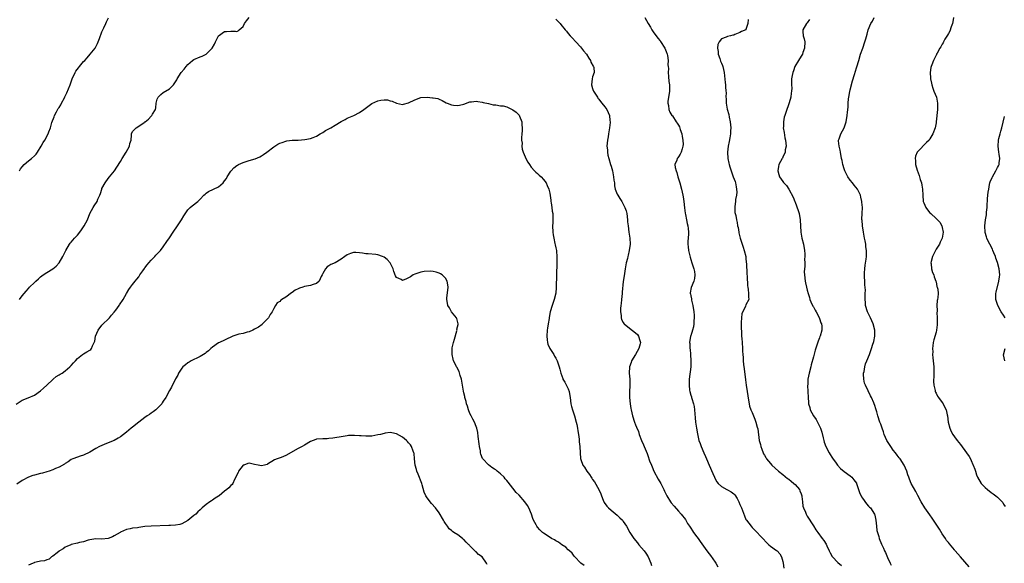
# Model space of a CAD drawing. Units: inches. Extents: x 2604000 to 2607000, y 1512000 to 1515000.
# Drawn here: x 2605140 to 2605461, y 1512577 to 1512754 of the extents above; entities that cross this region are included whole.
import ezdxf

# ---------------------------------------------------------------- set-up
doc = ezdxf.new("R2010")
doc.units = ezdxf.units.IN
doc.header["$MEASUREMENT"] = 0
doc.layers.add('LD26041512_10ft', color=63, linetype='Continuous')

msp = doc.modelspace()

# ---------------------------------------------------------------- linework, layer by layer
at = {"layer": 'LD26041512_10ft'}
for points, elevation in [([(2605140.05, 1512705), (2605140.42, 1512705.58), (2605141, 1512706.3), (2605141.61, 1512707), (2605143, 1512708.19), (2605144.05, 1512709), (2605145, 1512709.88), (2605145.56, 1512710.44), (2605145.99, 1512711), (2605147.2, 1512713), (2605147.77, 1512714.23), (2605148.32, 1512715), (2605149.43, 1512717), (2605149.66, 1512717.66), (2605150.2, 1512719), (2605150.68, 1512720.68), (2605151.37, 1512722.63), (2605151.52, 1512723), (2605152.17, 1512724.17), (2605152.74, 1512725.26), (2605153, 1512725.67), (2605153.54, 1512726.46), (2605153.85, 1512727), (2605154.76, 1512728.76), (2605154.93, 1512729.07), (2605155.56, 1512730.44), (2605156.6, 1512733), (2605157.28, 1512735), (2605158.22, 1512737), (2605158.52, 1512737.48), (2605159.39, 1512738.61), (2605159.68, 1512739), (2605161, 1512740.59), (2605161.38, 1512741), (2605162.13, 1512741.87), (2605163.19, 1512743), (2605164.74, 1512745), (2605165.53, 1512746.47), (2605165.78, 1512747), (2605166.18, 1512748.18), (2605167, 1512750.33), (2605167.22, 1512750.78), (2605167.3, 1512751), (2605167.57, 1512751.57), (2605168.27, 1512753), (2605168.48, 1512753.52), (2605169.09, 1512754.91)], 8280), ([(2605140.07, 1512663), (2605141, 1512664.2), (2605141.59, 1512665), (2605142.25, 1512665.75), (2605143, 1512666.53), (2605143.39, 1512667), (2605145, 1512668.53), (2605145.47, 1512669), (2605146.26, 1512669.74), (2605147, 1512670.34), (2605147.84, 1512671), (2605149, 1512671.85), (2605151, 1512673.03), (2605152.1, 1512673.9), (2605153.06, 1512674.94), (2605154.18, 1512677), (2605155.21, 1512679), (2605156.41, 1512681), (2605156.65, 1512681.35), (2605157, 1512681.72), (2605158.05, 1512683), (2605159, 1512684.03), (2605159.77, 1512685), (2605160.3, 1512685.7), (2605161.23, 1512687), (2605162.26, 1512689), (2605163.04, 1512691), (2605164.13, 1512693), (2605164.46, 1512693.54), (2605165.4, 1512695), (2605165.68, 1512695.68), (2605166.28, 1512697), (2605166.47, 1512697.53), (2605166.93, 1512699), (2605167, 1512699.17), (2605167.99, 1512701), (2605169, 1512702.44), (2605169.5, 1512703), (2605171.05, 1512705), (2605171.83, 1512706.17), (2605173, 1512707.98), (2605173.6, 1512709), (2605174.87, 1512711), (2605175.97, 1512713), (2605176.12, 1512713.88), (2605176.47, 1512715), (2605176.6, 1512716.6), (2605176.6, 1512717), (2605177, 1512717.8), (2605177.59, 1512718.41), (2605178.13, 1512719), (2605179, 1512719.48), (2605180.76, 1512720.76), (2605181, 1512720.91), (2605181.09, 1512721), (2605182.22, 1512721.78), (2605183, 1512722.75), (2605183.13, 1512722.87), (2605183.24, 1512723), (2605183.45, 1512723.45), (2605184.4, 1512725), (2605184.52, 1512725.48), (2605184.69, 1512727), (2605185, 1512728.32), (2605185.28, 1512729), (2605186.19, 1512729.81), (2605187, 1512730.47), (2605189, 1512731.74), (2605190.29, 1512733), (2605191, 1512734), (2605191.38, 1512734.62), (2605191.56, 1512735), (2605192.87, 1512737), (2605193.84, 1512738.16), (2605194.41, 1512739), (2605195, 1512739.66), (2605196.54, 1512741), (2605197, 1512741.3), (2605199, 1512742.14), (2605199.67, 1512742.33), (2605201, 1512743), (2605202.98, 1512745.02), (2605203.73, 1512746.27), (2605203.99, 1512747), (2605205, 1512748.98), (2605207, 1512750.4), (2605207.64, 1512750.36), (2605209, 1512750.56), (2605210.53, 1512750.53), (2605211, 1512750.43), (2605211.38, 1512750.62), (2605211.78, 1512751), (2605213, 1512752.01), (2605213.46, 1512753), (2605214.1, 1512753.9), (2605215.04, 1512754.96)], 8290), ([(2605315, 1512754.43), (2605316.39, 1512753), (2605316.67, 1512752.67), (2605318.07, 1512751), (2605318.47, 1512750.47), (2605319, 1512749.81), (2605319.72, 1512749), (2605320.3, 1512748.3), (2605321.56, 1512747), (2605323, 1512745.42), (2605323.36, 1512745), (2605324.06, 1512744.06), (2605324.94, 1512743), (2605325.72, 1512741.72), (2605326.28, 1512741), (2605326.46, 1512740.46), (2605327.12, 1512739.12), (2605327.24, 1512739), (2605327.34, 1512738.66), (2605327.48, 1512737), (2605327, 1512735.62), (2605326.86, 1512735), (2605326.66, 1512733), (2605327, 1512731.78), (2605327.22, 1512731.22), (2605327.26, 1512731), (2605328.53, 1512729), (2605328.7, 1512728.7), (2605329, 1512728.31), (2605329.53, 1512727.53), (2605330.03, 1512727), (2605331, 1512725.83), (2605331.58, 1512725), (2605332.04, 1512724.04), (2605332.5, 1512723), (2605332.6, 1512721.4), (2605332.68, 1512721), (2605332.69, 1512720.69), (2605332.48, 1512719), (2605332.27, 1512717.73), (2605332.2, 1512717), (2605332.03, 1512716.03), (2605331.87, 1512715), (2605331.67, 1512713), (2605331.79, 1512711.79), (2605331.8, 1512711), (2605331.98, 1512710.02), (2605332.23, 1512709), (2605332.83, 1512707), (2605333, 1512706.46), (2605333.42, 1512705), (2605333.71, 1512703.71), (2605333.84, 1512703), (2605333.95, 1512701.95), (2605334.08, 1512701), (2605334.12, 1512700.12), (2605334.37, 1512699), (2605335, 1512697.31), (2605335.17, 1512697), (2605335.91, 1512695.91), (2605336.5, 1512695), (2605337, 1512694.09), (2605337.53, 1512693), (2605337.9, 1512691.9), (2605338.1, 1512691), (2605338.35, 1512689), (2605338.38, 1512688.38), (2605338.53, 1512687), (2605338.83, 1512685), (2605339.17, 1512683), (2605339.26, 1512681), (2605338.96, 1512679), (2605338.56, 1512677.44), (2605338.48, 1512677), (2605338.32, 1512676.32), (2605337.98, 1512675), (2605337.58, 1512673), (2605337.25, 1512670.75), (2605337, 1512668.81), (2605336.61, 1512665.39), (2605336.58, 1512665), (2605336.37, 1512663), (2605336.28, 1512661.72), (2605336.18, 1512661), (2605336.1, 1512660.1), (2605336.09, 1512659), (2605336.26, 1512657.74), (2605336.28, 1512657), (2605336.45, 1512656.45), (2605337, 1512655.53), (2605337.17, 1512655.17), (2605337.31, 1512655), (2605339, 1512653.61), (2605341, 1512652.09), (2605341.57, 1512651.57), (2605342, 1512651), (2605342.39, 1512649.61), (2605342.61, 1512649), (2605342.49, 1512648.49), (2605342.1, 1512647), (2605341, 1512645.08), (2605339.71, 1512643), (2605339.54, 1512642.46), (2605339.01, 1512641), (2605338.92, 1512639), (2605339.11, 1512637), (2605339.16, 1512634.84), (2605339.04, 1512633), (2605339.02, 1512631.02), (2605339.21, 1512629), (2605339.46, 1512627.46), (2605339.51, 1512627), (2605339.98, 1512625), (2605340.66, 1512623), (2605341, 1512622.12), (2605341.34, 1512621.34), (2605341.91, 1512619.91), (2605342.2, 1512619), (2605342.92, 1512617), (2605343.55, 1512615.55), (2605343.77, 1512615), (2605344.74, 1512612.74), (2605345, 1512612.06), (2605345.59, 1512610.41), (2605346.15, 1512609), (2605346.42, 1512608.42), (2605346.98, 1512607), (2605348.37, 1512604.37), (2605349.22, 1512603), (2605350.26, 1512601), (2605350.47, 1512600.47), (2605351.15, 1512599), (2605352.38, 1512597), (2605352.65, 1512596.65), (2605353.55, 1512595.55), (2605355, 1512593.92), (2605355.85, 1512593), (2605357.23, 1512591.23), (2605357.38, 1512591), (2605357.97, 1512589.97), (2605358.61, 1512589), (2605358.75, 1512588.75), (2605359, 1512588.39), (2605359.51, 1512587.51), (2605359.92, 1512587), (2605361, 1512585.54), (2605361.44, 1512585), (2605362.07, 1512584.07), (2605364.22, 1512581), (2605365, 1512580.07), (2605365.46, 1512579.46), (2605367, 1512577.27), (2605367.17, 1512577), (2605367.8, 1512575.8)], 8290), ([(2605344.05, 1512755), (2605345.06, 1512753), (2605345.83, 1512751.83), (2605346.26, 1512751), (2605347, 1512749.99), (2605347.69, 1512749), (2605348.26, 1512748.26), (2605349, 1512747.38), (2605349.16, 1512747.16), (2605350.49, 1512745), (2605351, 1512743.85), (2605351.3, 1512743), (2605351.39, 1512742.61), (2605351.63, 1512741), (2605351.56, 1512739.56), (2605351.64, 1512739), (2605351.7, 1512738.3), (2605351.58, 1512737), (2605351.69, 1512735.69), (2605351.87, 1512734.13), (2605352.07, 1512733), (2605352.11, 1512732.11), (2605352.06, 1512731), (2605351.56, 1512727.56), (2605351.54, 1512727), (2605351.68, 1512726.32), (2605351.79, 1512725), (2605352.14, 1512724.14), (2605352.86, 1512723), (2605353, 1512722.85), (2605354.23, 1512721), (2605354.56, 1512720.56), (2605355, 1512719.9), (2605355.27, 1512719.27), (2605355.55, 1512718.45), (2605356.06, 1512717), (2605356.2, 1512716.2), (2605356.46, 1512715), (2605356.49, 1512713.51), (2605356.45, 1512713), (2605356.15, 1512712.15), (2605355.84, 1512711), (2605355.57, 1512710.43), (2605355, 1512709.51), (2605354.75, 1512709.25), (2605354.56, 1512709), (2605354.42, 1512708.42), (2605353.83, 1512707), (2605353.9, 1512706.1), (2605354.18, 1512705), (2605354.43, 1512704.43), (2605354.82, 1512703), (2605355.41, 1512701), (2605355.97, 1512699), (2605356.42, 1512697), (2605356.5, 1512696.5), (2605356.71, 1512695), (2605356.92, 1512692.92), (2605357.17, 1512691.17), (2605357.27, 1512690.73), (2605357.62, 1512689), (2605357.83, 1512687.83), (2605358.09, 1512687), (2605358.15, 1512686.15), (2605358.29, 1512685), (2605358.26, 1512684.26), (2605358.04, 1512681.96), (2605358.06, 1512681), (2605358.19, 1512680.19), (2605358.29, 1512679), (2605358.79, 1512676.79), (2605359, 1512676.06), (2605359.38, 1512675), (2605360.03, 1512673), (2605360.16, 1512672.16), (2605360.36, 1512671), (2605360.18, 1512669.82), (2605360, 1512669), (2605359.1, 1512666.9), (2605358.85, 1512665.15), (2605358.85, 1512665), (2605358.88, 1512664.88), (2605359, 1512664.2), (2605359.21, 1512663.21), (2605359.21, 1512663), (2605359.26, 1512662.74), (2605359.7, 1512661), (2605360.03, 1512659), (2605360.11, 1512657.89), (2605360.13, 1512657), (2605359.99, 1512655.99), (2605359.96, 1512655), (2605359.88, 1512654.12), (2605359.52, 1512653), (2605359, 1512651.16), (2605358.94, 1512651), (2605358.6, 1512649), (2605358.66, 1512648.66), (2605358.73, 1512647), (2605358.78, 1512646.78), (2605358.95, 1512645), (2605359.05, 1512642.95), (2605358.97, 1512641), (2605358.43, 1512637), (2605358.44, 1512636.44), (2605358.42, 1512635), (2605358.63, 1512633.37), (2605358.69, 1512633), (2605359, 1512631.81), (2605359.19, 1512631.19), (2605359.21, 1512631), (2605359.29, 1512630.71), (2605359.84, 1512629), (2605360.06, 1512628.06), (2605360.25, 1512627), (2605360.35, 1512625.65), (2605360.4, 1512624.4), (2605360.51, 1512623), (2605360.81, 1512621), (2605361.14, 1512619.14), (2605361.66, 1512617), (2605362.05, 1512616.05), (2605362.35, 1512615), (2605363.22, 1512613), (2605363.83, 1512611.83), (2605364.15, 1512611), (2605365.03, 1512609), (2605366.21, 1512606.21), (2605366.75, 1512605), (2605367, 1512604.49), (2605367.53, 1512603.53), (2605367.91, 1512603), (2605369, 1512601.95), (2605370.72, 1512601), (2605371, 1512600.88), (2605372.2, 1512600.2), (2605373, 1512599.59), (2605373.32, 1512599.32), (2605374.13, 1512598.13), (2605374.69, 1512597), (2605375, 1512596.17), (2605375.52, 1512595), (2605376.47, 1512592.47), (2605377, 1512591.26), (2605377.15, 1512591), (2605378.68, 1512589), (2605379, 1512588.63), (2605379.83, 1512587.83), (2605382.45, 1512585), (2605383.71, 1512583.71), (2605384.46, 1512583), (2605385, 1512582.51), (2605387, 1512581.11), (2605387.12, 1512581), (2605388, 1512580), (2605388.58, 1512579), (2605389, 1512577.51), (2605389.1, 1512577), (2605389.37, 1512575.37)], 8280), ([(2605377.69, 1512754.31), (2605377.64, 1512753), (2605377, 1512751.11), (2605376.91, 1512751), (2605375.58, 1512750.42), (2605375, 1512750.06), (2605373.39, 1512749.39), (2605373, 1512749.27), (2605372.75, 1512749.25), (2605371.93, 1512749), (2605371, 1512748.8), (2605370.52, 1512748.52), (2605369, 1512748), (2605368.24, 1512747), (2605367.82, 1512746.18), (2605367.76, 1512745), (2605367.92, 1512743.92), (2605367.95, 1512743), (2605368.44, 1512741.56), (2605368.71, 1512740.71), (2605369, 1512740.09), (2605369.31, 1512739.31), (2605369.41, 1512739), (2605369.88, 1512737), (2605369.95, 1512735.95), (2605370.26, 1512733.74), (2605370.27, 1512733), (2605370.31, 1512732.31), (2605370.43, 1512731), (2605370.49, 1512730.49), (2605370.44, 1512729), (2605370.54, 1512728.54), (2605370.54, 1512727), (2605370.87, 1512725.13), (2605371.38, 1512723.38), (2605371.52, 1512722.48), (2605371.85, 1512721), (2605371.96, 1512719.96), (2605372.04, 1512719), (2605371.95, 1512718.05), (2605371.93, 1512717), (2605371.74, 1512715.74), (2605371.49, 1512714.51), (2605371.21, 1512713), (2605370.99, 1512711), (2605371.08, 1512709), (2605371.43, 1512707.43), (2605371.49, 1512707), (2605371.68, 1512706.32), (2605372.13, 1512705), (2605372.87, 1512703), (2605373.43, 1512701.43), (2605373.56, 1512701), (2605373.76, 1512699.76), (2605373.93, 1512699), (2605373.99, 1512698.01), (2605373.89, 1512697), (2605373.6, 1512695.6), (2605373.58, 1512695), (2605373.35, 1512693.35), (2605373.38, 1512693), (2605373.41, 1512691.41), (2605373.65, 1512690.35), (2605373.87, 1512689), (2605374.08, 1512688.08), (2605374.28, 1512687), (2605374.43, 1512686.43), (2605374.65, 1512685), (2605374.72, 1512684.72), (2605375.09, 1512683), (2605376.03, 1512680.03), (2605376.42, 1512679), (2605376.93, 1512677.07), (2605377, 1512676.42), (2605377.11, 1512675.11), (2605377.15, 1512674.85), (2605377.29, 1512671.29), (2605377.39, 1512670.61), (2605377.47, 1512667.47), (2605377.56, 1512667), (2605377.75, 1512666.25), (2605377.87, 1512665), (2605377.81, 1512663.81), (2605377.88, 1512663), (2605377, 1512661.29), (2605376.85, 1512660.85), (2605375.68, 1512658.32), (2605375.49, 1512657), (2605375.46, 1512655.46), (2605375.39, 1512655), (2605375.41, 1512654.59), (2605375.49, 1512651.49), (2605375.58, 1512651), (2605375.69, 1512650.31), (2605375.74, 1512649), (2605375.87, 1512647), (2605375.86, 1512646.14), (2605375.97, 1512645), (2605376.08, 1512644.08), (2605376.11, 1512643), (2605376.23, 1512641.77), (2605376.41, 1512640.41), (2605376.84, 1512636.84), (2605377.09, 1512635), (2605377.38, 1512633), (2605377.56, 1512631.56), (2605377.87, 1512630.13), (2605378.02, 1512629), (2605378.2, 1512628.2), (2605378.61, 1512627), (2605379, 1512626.09), (2605379.43, 1512625), (2605379.92, 1512623.92), (2605380.24, 1512623), (2605380.7, 1512621.3), (2605380.85, 1512620.85), (2605381.34, 1512617), (2605381.68, 1512615.68), (2605381.81, 1512615), (2605382.12, 1512614.12), (2605382.56, 1512613), (2605382.7, 1512612.7), (2605383, 1512612.18), (2605383.44, 1512611.44), (2605383.73, 1512611), (2605385, 1512609.44), (2605385.41, 1512609), (2605387.65, 1512607), (2605389, 1512605.92), (2605390.59, 1512604.59), (2605391, 1512604.33), (2605391.71, 1512603.71), (2605392.64, 1512603), (2605393, 1512602.68), (2605394.44, 1512601), (2605394.59, 1512600.59), (2605395, 1512599.6), (2605395.2, 1512599), (2605395.25, 1512598.75), (2605395.38, 1512597), (2605395.58, 1512595.58), (2605395.76, 1512595), (2605396.4, 1512593.6), (2605396.64, 1512593), (2605396.76, 1512592.76), (2605397, 1512592.35), (2605399, 1512589.11), (2605399.82, 1512587.82), (2605400.4, 1512587), (2605401.87, 1512585), (2605402.37, 1512584.37), (2605403.14, 1512583.14), (2605403.35, 1512582.65), (2605404.13, 1512581), (2605404.4, 1512580.4), (2605405.12, 1512579.12), (2605405.21, 1512579), (2605407, 1512577.19), (2605408.17, 1512576.17)], 8270), ([(2605397.71, 1512754.29), (2605397, 1512753.28), (2605396.72, 1512753), (2605395.53, 1512751), (2605395.54, 1512750.46), (2605395.69, 1512749), (2605395.99, 1512747.99), (2605396.18, 1512747), (2605396.12, 1512745), (2605395.56, 1512743.56), (2605395.38, 1512743), (2605395.26, 1512742.74), (2605395, 1512742.33), (2605394.09, 1512741), (2605392.98, 1512739), (2605392.46, 1512737.54), (2605392.24, 1512737), (2605392.02, 1512736.02), (2605391.85, 1512735), (2605391.81, 1512734.19), (2605391.82, 1512733), (2605391.96, 1512731.96), (2605391.88, 1512731), (2605391.69, 1512730.31), (2605391.64, 1512729), (2605391.13, 1512727.13), (2605390.02, 1512724.02), (2605389.63, 1512723), (2605389.49, 1512722.51), (2605389.18, 1512721), (2605389.19, 1512719.19), (2605389.17, 1512719), (2605389.43, 1512717.43), (2605389.68, 1512715.68), (2605389.84, 1512715), (2605390.04, 1512713.96), (2605390.05, 1512713), (2605389.76, 1512711.76), (2605389.77, 1512711), (2605389, 1512709.37), (2605388.87, 1512709.13), (2605388.77, 1512709), (2605387.69, 1512707), (2605387.58, 1512706.42), (2605387.39, 1512705), (2605387.76, 1512703.76), (2605387.95, 1512703), (2605389, 1512701.46), (2605389.2, 1512701.2), (2605389.33, 1512701), (2605390.16, 1512700.16), (2605391, 1512699), (2605392.41, 1512696.41), (2605392.91, 1512695), (2605393, 1512694.79), (2605394, 1512692), (2605394.31, 1512691), (2605394.71, 1512689), (2605394.93, 1512684.93), (2605395.26, 1512683), (2605395.73, 1512681), (2605396.05, 1512679), (2605396.14, 1512677.86), (2605396.17, 1512677), (2605396.11, 1512676.11), (2605396.16, 1512675), (2605396.19, 1512673.81), (2605396.07, 1512673), (2605396.01, 1512672.01), (2605396.05, 1512671), (2605396.28, 1512669), (2605396.44, 1512668.44), (2605396.73, 1512667), (2605397, 1512666.03), (2605397.24, 1512665), (2605397.66, 1512663.66), (2605397.85, 1512663), (2605398.18, 1512662.18), (2605398.84, 1512660.84), (2605399, 1512660.59), (2605399.54, 1512659.54), (2605399.89, 1512659), (2605400.91, 1512657.09), (2605401, 1512656.84), (2605401.41, 1512655.41), (2605401.65, 1512655), (2605401.72, 1512654.28), (2605401.73, 1512653), (2605401.19, 1512651), (2605401.13, 1512650.87), (2605401, 1512650.45), (2605400.55, 1512649.44), (2605400.14, 1512648.14), (2605399.52, 1512646.48), (2605399, 1512644.27), (2605398.28, 1512641.72), (2605398.13, 1512641), (2605397.6, 1512639), (2605397.2, 1512637), (2605397.13, 1512635.13), (2605397.11, 1512634.89), (2605397.23, 1512631), (2605397.37, 1512629.37), (2605397.42, 1512629), (2605397.8, 1512627.8), (2605397.98, 1512627), (2605398.98, 1512625), (2605399.86, 1512623.86), (2605400.29, 1512623), (2605401, 1512621.69), (2605401.32, 1512621), (2605401.73, 1512619.73), (2605402.17, 1512617.83), (2605402.34, 1512617), (2605402.48, 1512616.47), (2605403.08, 1512615), (2605404.14, 1512613), (2605404.41, 1512612.41), (2605405, 1512611.57), (2605405.21, 1512611.21), (2605406.38, 1512609.62), (2605406.81, 1512609), (2605407.84, 1512607.84), (2605409, 1512606.91), (2605411, 1512605.51), (2605411.56, 1512605), (2605412.21, 1512604.21), (2605413, 1512603.09), (2605413.05, 1512603), (2605414.05, 1512600.05), (2605414.67, 1512598.67), (2605415, 1512598.16), (2605416.31, 1512596.31), (2605417, 1512595.58), (2605417.27, 1512595.27), (2605417.56, 1512595), (2605418.89, 1512593), (2605418.92, 1512592.92), (2605419, 1512592.59), (2605419.31, 1512591), (2605419.51, 1512589), (2605419.68, 1512587.68), (2605419.84, 1512587), (2605420.29, 1512585.71), (2605420.47, 1512585), (2605421.21, 1512583.21), (2605421.87, 1512581.87), (2605422.19, 1512581), (2605422.49, 1512580.49), (2605423.14, 1512578.86), (2605424.01, 1512577), (2605424.31, 1512576.31)], 8260), ([(2605449.81, 1512575.81), (2605446.92, 1512579), (2605446.06, 1512580.06), (2605445.24, 1512581), (2605445.14, 1512581.14), (2605445, 1512581.28), (2605443.33, 1512583.33), (2605443, 1512583.7), (2605442.43, 1512584.43), (2605442.03, 1512585), (2605441, 1512586.53), (2605440.05, 1512588.05), (2605439.49, 1512589), (2605437.71, 1512591.71), (2605437, 1512592.72), (2605435.37, 1512595), (2605435, 1512595.55), (2605434.43, 1512596.43), (2605434.1, 1512597), (2605433, 1512599.04), (2605432.34, 1512600.34), (2605430.89, 1512603), (2605430.37, 1512604.37), (2605430.09, 1512605), (2605429.83, 1512605.83), (2605429.43, 1512607), (2605429, 1512608.02), (2605428.7, 1512608.7), (2605428.55, 1512609), (2605427.28, 1512611), (2605427, 1512611.36), (2605426.26, 1512612.26), (2605425.71, 1512613), (2605425, 1512613.89), (2605424.18, 1512615), (2605422.95, 1512617), (2605422.07, 1512619), (2605421.84, 1512619.84), (2605421.41, 1512621), (2605421.32, 1512621.32), (2605421, 1512622.3), (2605420.7, 1512623), (2605419.99, 1512625), (2605419.65, 1512626.35), (2605419.45, 1512627), (2605419.32, 1512627.32), (2605419, 1512628.45), (2605418.81, 1512629), (2605418.68, 1512629.32), (2605417.89, 1512631), (2605417.55, 1512631.55), (2605416.82, 1512633.18), (2605415.93, 1512635), (2605415.7, 1512635.7), (2605415.4, 1512637), (2605415.36, 1512638.64), (2605415.37, 1512639), (2605415.5, 1512639.5), (2605415.73, 1512641), (2605415.99, 1512642.01), (2605416.43, 1512643), (2605417.23, 1512645), (2605417.94, 1512647), (2605418.41, 1512648.41), (2605418.62, 1512649), (2605418.72, 1512649.28), (2605419.05, 1512651), (2605418.98, 1512653), (2605418.42, 1512655), (2605418.01, 1512656.01), (2605417.56, 1512657), (2605416.61, 1512659), (2605415.99, 1512661), (2605415.95, 1512662.05), (2605415.85, 1512663), (2605415.81, 1512663.81), (2605415.89, 1512665), (2605415.92, 1512666.08), (2605415.8, 1512667.8), (2605415.75, 1512669), (2605415.66, 1512670.34), (2605415.64, 1512671), (2605415.69, 1512671.69), (2605415.71, 1512673), (2605415.83, 1512674.17), (2605416.17, 1512676.17), (2605416.26, 1512677), (2605416.25, 1512677.75), (2605416.3, 1512679), (2605416.13, 1512680.13), (2605416.03, 1512681), (2605415.83, 1512682.17), (2605415.64, 1512683), (2605415.27, 1512685), (2605414.94, 1512687), (2605414.84, 1512688.84), (2605414.78, 1512689), (2605414.76, 1512689.24), (2605414.91, 1512691), (2605414.99, 1512693), (2605414.76, 1512694.76), (2605414.77, 1512695), (2605414.42, 1512696.42), (2605414.31, 1512697), (2605413.33, 1512699), (2605412.31, 1512700.31), (2605411.72, 1512701), (2605411, 1512701.9), (2605410.25, 1512703), (2605409.83, 1512703.83), (2605409.21, 1512705), (2605409, 1512705.58), (2605408.58, 1512707), (2605408.31, 1512708.31), (2605408.19, 1512709), (2605407.81, 1512711), (2605407.7, 1512711.7), (2605407.36, 1512713), (2605407.2, 1512714.8), (2605407.22, 1512715), (2605407.38, 1512715.38), (2605407.92, 1512717), (2605408.98, 1512719), (2605409.63, 1512721), (2605410.01, 1512723), (2605410.1, 1512724.1), (2605410.28, 1512725.72), (2605410.31, 1512727), (2605410.44, 1512728.44), (2605410.57, 1512729), (2605410.89, 1512730.89), (2605411, 1512731.42), (2605411.73, 1512734.27), (2605412.4, 1512736.4), (2605413, 1512738.51), (2605413.13, 1512738.87), (2605413.75, 1512741), (2605414.36, 1512743), (2605415.09, 1512745), (2605415.78, 1512747), (2605416.06, 1512748.06), (2605416.49, 1512749.51), (2605416.88, 1512751), (2605417.66, 1512753), (2605418.22, 1512753.78), (2605418.8, 1512755)], 8250), ([(2605444.69, 1512755), (2605444.42, 1512753.58), (2605444.34, 1512753), (2605443.93, 1512751.93), (2605443.47, 1512750.53), (2605443, 1512749.8), (2605442.73, 1512749.27), (2605441.86, 1512747.86), (2605441.4, 1512747), (2605441.3, 1512746.7), (2605441, 1512746.25), (2605440.57, 1512745.43), (2605440.24, 1512745), (2605439.31, 1512743.31), (2605439.16, 1512743), (2605439.12, 1512742.88), (2605438.15, 1512741), (2605437.57, 1512739.57), (2605437.36, 1512739), (2605437.29, 1512738.71), (2605437.07, 1512737), (2605437.21, 1512735.21), (2605437.2, 1512735), (2605437.52, 1512733.52), (2605437.6, 1512733), (2605437.93, 1512731.93), (2605438.28, 1512731), (2605439.08, 1512729), (2605439.48, 1512727), (2605439.46, 1512726.54), (2605439.44, 1512725), (2605439.05, 1512721), (2605439, 1512720.62), (2605438.68, 1512719), (2605437.93, 1512717), (2605437, 1512715.4), (2605436.69, 1512715), (2605435.84, 1512714.16), (2605433, 1512711.27), (2605432.81, 1512711), (2605432.3, 1512709.7), (2605432.16, 1512709), (2605432.3, 1512708.3), (2605432.33, 1512707), (2605432.85, 1512705.15), (2605433.47, 1512703.47), (2605433.82, 1512702.18), (2605434.18, 1512701), (2605434.31, 1512700.31), (2605434.53, 1512699), (2605434.63, 1512697), (2605434.81, 1512695), (2605435, 1512694.49), (2605435.62, 1512693), (2605436.22, 1512692.22), (2605437, 1512691.27), (2605437.26, 1512691), (2605439, 1512689.4), (2605439.48, 1512689), (2605440.19, 1512688.19), (2605440.89, 1512687), (2605441, 1512686.5), (2605441.25, 1512685), (2605441, 1512683), (2605440.34, 1512681.66), (2605440.05, 1512681), (2605439, 1512679.38), (2605438.55, 1512678.55), (2605437.79, 1512677), (2605437.34, 1512675.34), (2605437.29, 1512675), (2605437.38, 1512674.62), (2605437.52, 1512673), (2605437.83, 1512671.83), (2605438.24, 1512671), (2605438.37, 1512670.37), (2605438.95, 1512669), (2605438.95, 1512668.95), (2605439, 1512668.75), (2605439.24, 1512667.24), (2605439.38, 1512667), (2605439.59, 1512666.41), (2605439.69, 1512665), (2605439.59, 1512663.59), (2605439.48, 1512663), (2605439.3, 1512662.7), (2605439.26, 1512661), (2605439.39, 1512659.39), (2605439.29, 1512659), (2605439.27, 1512658.73), (2605439.37, 1512657), (2605439.36, 1512655.36), (2605439.32, 1512654.68), (2605439.13, 1512653), (2605439, 1512652.37), (2605438.22, 1512649.78), (2605438, 1512649), (2605437.93, 1512647.93), (2605437.78, 1512647), (2605437.88, 1512645.88), (2605437.85, 1512645), (2605437.98, 1512643.98), (2605438.04, 1512643), (2605438.23, 1512641), (2605438.22, 1512640.22), (2605438.27, 1512639), (2605438.22, 1512638.22), (2605438.19, 1512636.19), (2605438.27, 1512635), (2605438.69, 1512633.31), (2605438.72, 1512633), (2605438.78, 1512632.78), (2605439, 1512632.42), (2605439.45, 1512631.45), (2605439.77, 1512631), (2605441, 1512629.42), (2605441.27, 1512629), (2605441.79, 1512627.79), (2605442.25, 1512627), (2605442.63, 1512625.37), (2605442.7, 1512625), (2605442.96, 1512623), (2605443.47, 1512621), (2605443.95, 1512619.95), (2605444.43, 1512619), (2605445, 1512618.23), (2605445.85, 1512617), (2605446.37, 1512616.37), (2605447, 1512615.65), (2605448.96, 1512613), (2605449.73, 1512611.73), (2605450.23, 1512611), (2605450.48, 1512610.48), (2605451, 1512609.19), (2605451.1, 1512609), (2605451.64, 1512607.64), (2605451.79, 1512607), (2605452.18, 1512605.82), (2605452.5, 1512605), (2605453.67, 1512603), (2605455, 1512601.69), (2605455.78, 1512601), (2605457, 1512600.07), (2605457.64, 1512599.64), (2605458.46, 1512599), (2605459, 1512598.52), (2605460.55, 1512597), (2605460.75, 1512596.75), (2605461, 1512596.28), (2605461.51, 1512595.51)], 8240), ([(2605139, 1512628.89), (2605140.3, 1512629.7), (2605141, 1512630.19), (2605142.91, 1512630.91), (2605145, 1512631.78), (2605147, 1512633.16), (2605147.92, 1512634.08), (2605149, 1512635), (2605151, 1512636.93), (2605151.1, 1512637), (2605152.09, 1512637.91), (2605153, 1512638.41), (2605153.34, 1512638.66), (2605154.03, 1512639), (2605155, 1512639.72), (2605156.56, 1512641), (2605157, 1512641.47), (2605157.7, 1512642.3), (2605158.38, 1512643), (2605159, 1512643.7), (2605160.61, 1512645), (2605160.84, 1512645.16), (2605161, 1512645.25), (2605162.08, 1512645.92), (2605163, 1512646.45), (2605163.32, 1512646.68), (2605163.58, 1512647), (2605163.89, 1512647.89), (2605164.49, 1512649), (2605164.63, 1512649.37), (2605164.88, 1512651), (2605165.7, 1512653), (2605167, 1512654.58), (2605167.4, 1512655), (2605169, 1512656.55), (2605169.43, 1512657), (2605170.1, 1512657.9), (2605171, 1512658.87), (2605171.51, 1512659.51), (2605172.6, 1512661), (2605172.71, 1512661.29), (2605173.92, 1512663), (2605174.95, 1512665), (2605175.78, 1512666.22), (2605176.25, 1512667), (2605177, 1512667.9), (2605177.81, 1512669), (2605178.37, 1512669.63), (2605179, 1512670.43), (2605179.23, 1512670.77), (2605179.36, 1512671), (2605180.29, 1512672.29), (2605180.87, 1512673.13), (2605181, 1512673.28), (2605181.68, 1512674.32), (2605182.31, 1512675), (2605183, 1512675.84), (2605184.18, 1512677), (2605184.56, 1512677.44), (2605185, 1512677.85), (2605185.55, 1512678.45), (2605186.05, 1512679), (2605187, 1512680.16), (2605188.12, 1512681.88), (2605189, 1512683.14), (2605190.25, 1512685), (2605191.65, 1512687), (2605192.93, 1512689), (2605193.7, 1512690.3), (2605195, 1512692.19), (2605195.78, 1512693), (2605196.45, 1512693.55), (2605198.26, 1512695), (2605199, 1512695.67), (2605200.21, 1512697), (2605200.61, 1512697.39), (2605201, 1512697.72), (2605201.74, 1512698.26), (2605203.41, 1512699), (2605205, 1512699.75), (2605206.5, 1512701), (2605207, 1512701.67), (2605207.55, 1512702.45), (2605207.85, 1512703), (2605209, 1512704.9), (2605209.08, 1512705), (2605210.04, 1512705.96), (2605211, 1512706.71), (2605211.17, 1512706.83), (2605211.49, 1512707), (2605213, 1512707.7), (2605214, 1512708), (2605215, 1512708.34), (2605217, 1512708.93), (2605218.42, 1512709.58), (2605219, 1512709.87), (2605219.69, 1512710.31), (2605220.71, 1512711), (2605223, 1512712.76), (2605223.36, 1512713), (2605224.36, 1512713.64), (2605225, 1512713.97), (2605225.75, 1512714.25), (2605227, 1512714.67), (2605227.3, 1512714.7), (2605229, 1512714.93), (2605231.01, 1512714.99), (2605233.19, 1512715.19), (2605235, 1512715.56), (2605235.81, 1512715.81), (2605237, 1512716.28), (2605238.19, 1512717), (2605239, 1512717.43), (2605239.92, 1512718.08), (2605241.58, 1512719), (2605243, 1512719.88), (2605245, 1512721.05), (2605246.27, 1512721.73), (2605247, 1512722.09), (2605249.15, 1512723), (2605251, 1512724.03), (2605252.37, 1512725), (2605255, 1512726.97), (2605257, 1512727.75), (2605257.98, 1512727.98), (2605259, 1512728.07), (2605260.07, 1512728.07), (2605261, 1512727.8), (2605261.64, 1512727.64), (2605263, 1512727), (2605265, 1512726.56), (2605265.31, 1512726.69), (2605267, 1512727.16), (2605269, 1512728.16), (2605271, 1512728.84), (2605272.99, 1512728.99), (2605274.83, 1512728.83), (2605275, 1512728.78), (2605276.52, 1512728.52), (2605277, 1512728.29), (2605277.96, 1512727.96), (2605279.19, 1512727.19), (2605279.54, 1512727), (2605281, 1512726.44), (2605281.59, 1512726.41), (2605283, 1512726.25), (2605283.61, 1512726.39), (2605285, 1512726.75), (2605287, 1512727.51), (2605287.52, 1512727.52), (2605289, 1512727.67), (2605289.54, 1512727.54), (2605291, 1512727.37), (2605291.29, 1512727.29), (2605293, 1512726.97), (2605294.54, 1512726.54), (2605295, 1512726.52), (2605295.46, 1512726.54), (2605297, 1512726.21), (2605297.87, 1512726.13), (2605299, 1512725.82), (2605300.75, 1512725), (2605301, 1512724.91), (2605302.11, 1512724.11), (2605303.09, 1512723.1), (2605303.19, 1512722.81), (2605303.91, 1512721), (2605303.95, 1512719.95), (2605304.01, 1512719), (2605304.03, 1512717.97), (2605303.9, 1512717), (2605303.77, 1512715.77), (2605303.84, 1512715), (2605303.97, 1512714.03), (2605303.92, 1512713), (2605304.01, 1512712.01), (2605304.34, 1512711), (2605305, 1512709.53), (2605305.23, 1512709), (2605305.84, 1512707.84), (2605306.36, 1512707), (2605307, 1512706.14), (2605308.03, 1512705), (2605308.5, 1512704.5), (2605309, 1512704.11), (2605309.55, 1512703.55), (2605310.2, 1512703), (2605311, 1512702.1), (2605311.82, 1512701), (2605312.21, 1512700.21), (2605312.7, 1512699), (2605313, 1512697.64), (2605313.34, 1512695.34), (2605313.37, 1512695), (2605313.46, 1512694.54), (2605313.72, 1512693), (2605313.85, 1512691.85), (2605313.97, 1512691), (2605313.97, 1512690.03), (2605313.99, 1512689), (2605313.98, 1512687.98), (2605313.94, 1512687), (2605314, 1512685), (2605314.1, 1512684.1), (2605314.29, 1512683), (2605314.72, 1512681.28), (2605314.79, 1512680.79), (2605315, 1512679.84), (2605315.17, 1512679), (2605315.19, 1512678.81), (2605315.3, 1512677), (2605315.27, 1512675.27), (2605315.28, 1512674.72), (2605315.16, 1512671.16), (2605315.09, 1512666.91), (2605314.95, 1512665.05), (2605314.45, 1512663), (2605313.75, 1512661), (2605313.16, 1512659), (2605312.83, 1512657.17), (2605312.81, 1512656.81), (2605312.54, 1512655), (2605312.31, 1512653.69), (2605312.21, 1512653), (2605312.03, 1512651), (2605312.2, 1512649.8), (2605312.24, 1512649), (2605312.39, 1512648.39), (2605313.03, 1512647.03), (2605314.3, 1512645), (2605314.55, 1512644.55), (2605315, 1512643.84), (2605315.43, 1512643), (2605315.67, 1512642.33), (2605316.12, 1512641), (2605316.26, 1512640.26), (2605316.61, 1512639), (2605317.23, 1512637.23), (2605317.33, 1512637), (2605317.98, 1512635.98), (2605319, 1512633.87), (2605319.31, 1512633), (2605319.61, 1512631.61), (2605319.65, 1512631), (2605319.9, 1512629), (2605320.07, 1512628.07), (2605320.38, 1512627), (2605321.08, 1512625), (2605321.62, 1512623), (2605321.81, 1512622.19), (2605322.04, 1512621), (2605322.14, 1512620.14), (2605322.37, 1512619), (2605322.57, 1512617.43), (2605322.6, 1512617), (2605322.59, 1512616.59), (2605322.77, 1512615), (2605322.91, 1512613), (2605323.09, 1512611.09), (2605323.15, 1512610.85), (2605323.75, 1512609), (2605324.3, 1512608.3), (2605325.06, 1512607), (2605325.94, 1512605.94), (2605326.49, 1512605), (2605326.72, 1512604.72), (2605327, 1512604.32), (2605327.57, 1512603.56), (2605329.05, 1512601), (2605329.62, 1512599.62), (2605329.84, 1512599), (2605330.44, 1512597.56), (2605330.64, 1512597), (2605330.75, 1512596.75), (2605331.58, 1512595.58), (2605332.17, 1512595), (2605333, 1512594.29), (2605335, 1512592.63), (2605335.82, 1512591.82), (2605336.69, 1512591), (2605337, 1512590.62), (2605338.04, 1512589), (2605339.13, 1512587), (2605340.44, 1512585), (2605341.57, 1512583.57), (2605342.08, 1512583), (2605343.78, 1512581), (2605344.29, 1512580.29), (2605345.08, 1512579.08), (2605345.14, 1512579), (2605345.93, 1512577), (2605346.18, 1512576.18)], 8300), ([(2605461.54, 1512657), (2605461, 1512657.91), (2605460.22, 1512659), (2605459.09, 1512661), (2605458.47, 1512663), (2605458.48, 1512664.48), (2605458.51, 1512665), (2605458.63, 1512665.37), (2605459.46, 1512669), (2605459.66, 1512670.34), (2605459.74, 1512671), (2605459.59, 1512673), (2605459.01, 1512675.01), (2605458.47, 1512676.47), (2605458.31, 1512677), (2605457.83, 1512678.17), (2605457.53, 1512679), (2605457.41, 1512679.41), (2605456.47, 1512681), (2605455.96, 1512682.04), (2605455.52, 1512683), (2605455.44, 1512683.44), (2605455, 1512684.83), (2605454.96, 1512685), (2605454.88, 1512686.88), (2605454.85, 1512687), (2605455.09, 1512689), (2605455.42, 1512690.58), (2605455.43, 1512691.43), (2605455.61, 1512693), (2605455.7, 1512694.3), (2605455.72, 1512695), (2605455.8, 1512695.8), (2605455.89, 1512697), (2605456, 1512698), (2605456.14, 1512699), (2605456.46, 1512700.46), (2605456.56, 1512701), (2605456.67, 1512701.33), (2605457.23, 1512702.77), (2605457.34, 1512703), (2605458.51, 1512705), (2605459, 1512706), (2605459.36, 1512706.64), (2605459.52, 1512707), (2605459.52, 1512707.52), (2605459.74, 1512709), (2605459.6, 1512710.4), (2605459.5, 1512711), (2605459.28, 1512713), (2605459.38, 1512715), (2605459.47, 1512715.47), (2605459.84, 1512717), (2605460.14, 1512717.86), (2605460.38, 1512719), (2605460.83, 1512720.83), (2605461.35, 1512722.65)], 8230), ([(2605324.26, 1512576.26), (2605323.16, 1512577), (2605323, 1512577.13), (2605321.23, 1512579), (2605321.12, 1512579.12), (2605321, 1512579.23), (2605320.28, 1512580.28), (2605319.4, 1512581), (2605319, 1512581.36), (2605318.21, 1512582.21), (2605316.95, 1512583), (2605315.85, 1512583.85), (2605315, 1512584.27), (2605314.54, 1512584.54), (2605313.62, 1512585), (2605311.79, 1512586.21), (2605311, 1512586.74), (2605310.65, 1512587), (2605309.81, 1512587.81), (2605309, 1512588.69), (2605308.77, 1512589), (2605308.55, 1512589.45), (2605307.75, 1512591), (2605307.52, 1512591.52), (2605307.08, 1512593), (2605306.23, 1512595), (2605305.76, 1512595.76), (2605304.92, 1512597), (2605303, 1512599.21), (2605302.07, 1512600.07), (2605301, 1512601.48), (2605299.43, 1512603.43), (2605299, 1512604), (2605298.52, 1512604.52), (2605298.14, 1512605), (2605297, 1512606.09), (2605295.9, 1512607), (2605295.39, 1512607.39), (2605295, 1512607.66), (2605294.17, 1512608.17), (2605293, 1512609.04), (2605291.18, 1512611), (2605291.1, 1512611.1), (2605290.53, 1512612.53), (2605290.45, 1512613), (2605290.38, 1512613.62), (2605290.1, 1512615), (2605289.96, 1512615.96), (2605289.68, 1512618.32), (2605289.56, 1512619.56), (2605289.22, 1512621), (2605289, 1512621.58), (2605288.42, 1512623), (2605287.98, 1512623.98), (2605287.34, 1512625), (2605287, 1512625.75), (2605286.48, 1512627), (2605286.18, 1512628.18), (2605285.9, 1512629), (2605285.75, 1512629.75), (2605285.37, 1512631), (2605285.31, 1512631.31), (2605285, 1512632.55), (2605284.89, 1512633.11), (2605284.38, 1512636.38), (2605284.22, 1512637), (2605283.79, 1512638.21), (2605283.5, 1512639.5), (2605283, 1512640.29), (2605282.8, 1512640.8), (2605282.65, 1512641), (2605282.23, 1512641.77), (2605281.67, 1512643), (2605281.55, 1512643.55), (2605281.14, 1512645), (2605281.2, 1512647), (2605281.24, 1512647.24), (2605281.61, 1512649), (2605281.9, 1512650.1), (2605282.72, 1512652.72), (2605282.77, 1512653), (2605282.74, 1512653.26), (2605283.12, 1512654.88), (2605283.16, 1512655), (2605282.75, 1512656.75), (2605282.58, 1512657), (2605281.02, 1512659.02), (2605280.29, 1512660.29), (2605279.82, 1512661), (2605279.52, 1512662.48), (2605279.4, 1512663), (2605279.42, 1512663.42), (2605279.91, 1512667), (2605279.82, 1512667.82), (2605279.6, 1512669), (2605279, 1512669.94), (2605277.91, 1512671), (2605277.36, 1512671.36), (2605277, 1512671.57), (2605275.93, 1512671.93), (2605275, 1512672.13), (2605274.21, 1512672.21), (2605272.08, 1512672.08), (2605271, 1512671.92), (2605269.39, 1512671.39), (2605269, 1512671.29), (2605268.48, 1512671), (2605267.61, 1512670.39), (2605267, 1512670.01), (2605266.25, 1512669.75), (2605265, 1512669.21), (2605264.51, 1512669.49), (2605263, 1512670.18), (2605262.69, 1512670.69), (2605262.17, 1512672.17), (2605261.91, 1512673), (2605260.95, 1512675), (2605260.03, 1512676.03), (2605259, 1512676.81), (2605258.51, 1512677), (2605257, 1512677.55), (2605256.34, 1512677.66), (2605253.84, 1512677.84), (2605253, 1512677.93), (2605251.92, 1512678.08), (2605251, 1512678.26), (2605249.73, 1512678.27), (2605249, 1512678.31), (2605248.02, 1512677.98), (2605247, 1512677.6), (2605246.15, 1512677), (2605245, 1512676.15), (2605243.01, 1512674.99), (2605241.64, 1512674.36), (2605241, 1512674.01), (2605240.38, 1512673.62), (2605239.89, 1512673), (2605239, 1512671.5), (2605238.77, 1512671), (2605238.51, 1512670.51), (2605237.85, 1512669), (2605237, 1512668.16), (2605235.91, 1512667.91), (2605235, 1512667.52), (2605233, 1512667.19), (2605232.46, 1512667), (2605231.36, 1512666.64), (2605231, 1512666.48), (2605230.01, 1512665.99), (2605229, 1512665.23), (2605228.85, 1512665.15), (2605227, 1512663.77), (2605225.69, 1512663), (2605225.28, 1512662.72), (2605225, 1512662.36), (2605224.11, 1512661.89), (2605223.6, 1512661), (2605223, 1512660.01), (2605222.47, 1512659), (2605221.85, 1512658.15), (2605221.26, 1512657), (2605221, 1512656.67), (2605219.39, 1512655), (2605219.18, 1512654.82), (2605218, 1512654), (2605217, 1512653.44), (2605216.74, 1512653.26), (2605216.22, 1512653), (2605215, 1512652.49), (2605214.36, 1512652.36), (2605213, 1512651.92), (2605211.64, 1512651.64), (2605211, 1512651.46), (2605209.7, 1512651), (2605209, 1512650.73), (2605207.86, 1512650.14), (2605207, 1512649.77), (2605205.33, 1512649), (2605205, 1512648.81), (2605203, 1512647.45), (2605202.45, 1512647), (2605201.74, 1512646.26), (2605201, 1512645.71), (2605200.63, 1512645.37), (2605199, 1512644.36), (2605197.9, 1512643.9), (2605197, 1512643.42), (2605196.12, 1512643), (2605195.46, 1512642.54), (2605195, 1512642.3), (2605194.28, 1512641.72), (2605193.32, 1512641), (2605193, 1512640.57), (2605191.97, 1512639), (2605191.69, 1512638.31), (2605191, 1512637.08), (2605189.64, 1512634.36), (2605189, 1512633.32), (2605187.77, 1512631), (2605187, 1512629.85), (2605186.67, 1512629.33), (2605186.47, 1512629), (2605185, 1512627.4), (2605184.59, 1512627), (2605183.65, 1512626.35), (2605183, 1512625.86), (2605182.48, 1512625.52), (2605181.75, 1512625), (2605181, 1512624.49), (2605179, 1512622.95), (2605177, 1512621.35), (2605176.51, 1512621), (2605175, 1512619.68), (2605173, 1512618.2), (2605172.26, 1512617.74), (2605170.94, 1512617), (2605169, 1512616.2), (2605167.7, 1512615.7), (2605167, 1512615.41), (2605166.18, 1512615), (2605165, 1512614.35), (2605163, 1512613.17), (2605161, 1512612.23), (2605159.89, 1512611.89), (2605159, 1512611.58), (2605157.48, 1512611), (2605157, 1512610.77), (2605155.96, 1512610.04), (2605155, 1512609.49), (2605154.74, 1512609.26), (2605153, 1512608.28), (2605151.83, 1512607.83), (2605151, 1512607.41), (2605149.76, 1512607), (2605149, 1512606.76), (2605147.63, 1512606.37), (2605147, 1512606.23), (2605145, 1512605.71), (2605144.45, 1512605.55), (2605143, 1512605.03), (2605141, 1512603.92), (2605139.22, 1512602.78)], 8310), ([(2605461.41, 1512643), (2605460.98, 1512644.98), (2605461.56, 1512647)], 8230), ([(2605292.56, 1512576.56), (2605292.39, 1512577), (2605291.01, 1512579), (2605289.83, 1512579.83), (2605289, 1512580.64), (2605288.78, 1512580.78), (2605288.62, 1512581), (2605287, 1512582.62), (2605286.8, 1512582.8), (2605286.66, 1512583), (2605285.8, 1512583.8), (2605285, 1512584.66), (2605284.8, 1512584.8), (2605284.57, 1512585), (2605283, 1512586.21), (2605281.74, 1512587), (2605281.31, 1512587.31), (2605281, 1512587.65), (2605280.21, 1512588.21), (2605279.63, 1512589), (2605279, 1512589.96), (2605278.57, 1512590.57), (2605278.37, 1512591), (2605277, 1512593.36), (2605275.8, 1512595), (2605274.49, 1512596.49), (2605273, 1512598.33), (2605272.62, 1512599), (2605272.11, 1512600.11), (2605271.44, 1512602.56), (2605271.29, 1512603), (2605270.06, 1512606.06), (2605269.65, 1512607), (2605269.54, 1512607.54), (2605269.14, 1512609), (2605268.96, 1512611), (2605268.75, 1512612.75), (2605268.7, 1512613), (2605268.45, 1512613.55), (2605267.9, 1512615), (2605267.56, 1512615.56), (2605267, 1512616.27), (2605266.65, 1512616.65), (2605266.27, 1512617), (2605265, 1512618.07), (2605263, 1512619.19), (2605261.47, 1512619.47), (2605261, 1512619.62), (2605259.37, 1512619.37), (2605259, 1512619.33), (2605257.8, 1512619), (2605257, 1512618.81), (2605255, 1512618.45), (2605253, 1512618.36), (2605251.52, 1512618.48), (2605251, 1512618.5), (2605249.35, 1512618.65), (2605249, 1512618.66), (2605247.41, 1512618.59), (2605247, 1512618.55), (2605245.65, 1512618.35), (2605242.24, 1512617.76), (2605241, 1512617.6), (2605240.46, 1512617.54), (2605239, 1512617.49), (2605237, 1512617.38), (2605236.69, 1512617.31), (2605235, 1512616.72), (2605233, 1512615.5), (2605232.24, 1512615), (2605231.45, 1512614.55), (2605231, 1512614.34), (2605227, 1512612.1), (2605225.47, 1512611.47), (2605224.11, 1512611), (2605223.3, 1512610.7), (2605221, 1512609.28), (2605220.81, 1512609.19), (2605220.03, 1512609), (2605219, 1512608.73), (2605217.92, 1512609), (2605216.78, 1512609.22), (2605215, 1512609.61), (2605214.55, 1512609.45), (2605213.2, 1512609), (2605213, 1512608.91), (2605211.55, 1512607), (2605211.41, 1512606.59), (2605211, 1512605.85), (2605210.77, 1512605.23), (2605210.22, 1512604.22), (2605209.71, 1512603), (2605209.4, 1512602.6), (2605209, 1512602.28), (2605208.4, 1512601.6), (2605207.74, 1512601), (2605207, 1512600.47), (2605205.18, 1512599), (2605205, 1512598.87), (2605203.86, 1512598.14), (2605203, 1512597.53), (2605202.66, 1512597.34), (2605202.22, 1512597), (2605201, 1512596.15), (2605199.64, 1512595), (2605199.31, 1512594.69), (2605199, 1512594.39), (2605198.25, 1512593.75), (2605197.58, 1512593), (2605197, 1512592.49), (2605195, 1512590.85), (2605193, 1512589.77), (2605192.37, 1512589.63), (2605191, 1512589.36), (2605189.29, 1512589.29), (2605188.75, 1512589.25), (2605183, 1512589.09), (2605181, 1512588.93), (2605179, 1512588.64), (2605178.54, 1512588.54), (2605177, 1512588.36), (2605176.16, 1512588.16), (2605175, 1512588), (2605173, 1512587.09), (2605172.88, 1512587), (2605171, 1512585.85), (2605170.44, 1512585.56), (2605169, 1512585.02), (2605167, 1512584.86), (2605165, 1512584.9), (2605163, 1512584.58), (2605162.44, 1512584.44), (2605161, 1512583.99), (2605159.72, 1512583.72), (2605159, 1512583.51), (2605157, 1512583.07), (2605156.81, 1512583), (2605155.56, 1512582.44), (2605155, 1512582.16), (2605154.35, 1512581.65), (2605153.16, 1512581), (2605153, 1512580.85), (2605152.35, 1512580.35), (2605151, 1512579.22), (2605150.59, 1512579), (2605149.76, 1512578.24), (2605149, 1512578.03), (2605148.25, 1512577.75), (2605147, 1512577.59), (2605146.52, 1512577.48), (2605145, 1512577.17), (2605144.87, 1512577.13), (2605144.53, 1512577), (2605143, 1512576.33)], 8320)]:
    msp.add_lwpolyline(points, dxfattribs=dict(at, elevation=elevation))

doc.saveas('drawing.dxf')
